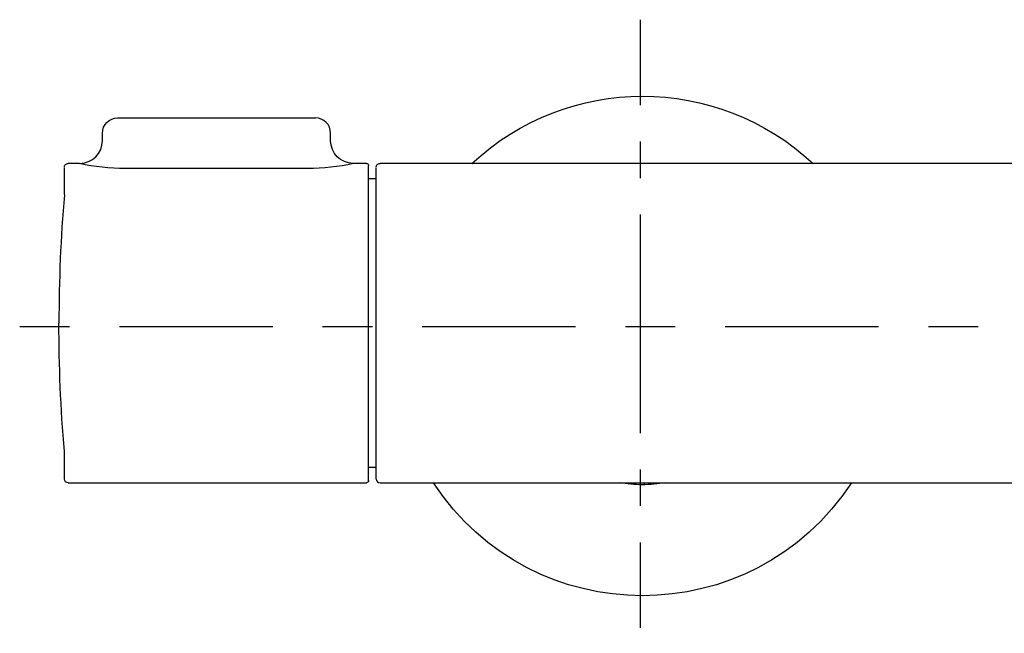
# Model space of a CAD drawing. Units: inches. Extents: x -51 to 261, y 106 to 192.
# Drawn here: x -51 to 79, y 111 to 192 of the extents above; entities that cross this region are included whole.
import ezdxf

# ---------------------------------------------------------------- set-up
doc = ezdxf.new("R2010")
doc.units = ezdxf.units.IN
doc.header["$MEASUREMENT"] = 0
doc.linetypes.add('AI-Linetype-1', pattern=[9.583285, 4.791643, -4.791643])
doc.linetypes.add('AI-Linetype-2', pattern=[43.124998, 28.75007, -4.791643, 4.791643, -4.791643])

# ---------------------------------------------------------------- blocks, each defined once
blk = doc.blocks.new('block 2')
at = {"color": 250, "lineweight": 25}
blk.add_open_spline([(-44.87, 172.45), (-44.76, 172.55), (-44.66, 172.59), (-44.51, 172.59)], degree=3, dxfattribs=at)
blk = doc.blocks.new('block 3')
at = {"color": 250, "lineweight": 25}
blk.add_open_spline([(-45.01, 172.09), (-45.01, 172.24), (-44.97, 172.34), (-44.87, 172.45)], degree=3, dxfattribs=at)
blk = doc.blocks.new('block 4')
at = {"color": 250, "lineweight": 25}
blk.add_lwpolyline([(-45.01, 168.5), (-45.01, 172.04)], dxfattribs=at)
blk = doc.blocks.new('block 5')
at = {"color": 250, "lineweight": 25}
blk.add_lwpolyline([(-45.01, 131.09), (-45.01, 134.73)], dxfattribs=at)
blk = doc.blocks.new('block 6')
at = {"color": 250, "lineweight": 25}
blk.add_lwpolyline([(-40.01, 175.59), (-40.01, 176.59)], dxfattribs=at)
blk = doc.blocks.new('block 7')
at = {"color": 250, "lineweight": 25}
blk.add_open_spline([(-40.01, 176.59), (-40.01, 177.7), (-39.12, 178.59), (-38.01, 178.59)], degree=3, dxfattribs=at)
blk = doc.blocks.new('block 8')
at = {"color": 250, "lineweight": 25}
blk.add_lwpolyline([(-10.01, 175.59), (-10.01, 176.59)], dxfattribs=at)
blk = doc.blocks.new('block 9')
at = {"color": 250, "lineweight": 25}
blk.add_open_spline([(-10.01, 176.59), (-10.01, 177.7), (-10.91, 178.59), (-12.01, 178.59)], degree=3, dxfattribs=at)
blk = doc.blocks.new('block 10')
at = {"color": 250, "lineweight": 25}
blk.add_open_spline([(-5.1, 130.68), (-5.16, 130.62), (-5.23, 130.6), (-5.31, 130.6)], degree=3, dxfattribs=at)
blk = doc.blocks.new('block 11')
at = {"color": 250, "lineweight": 25}
blk.add_lwpolyline([(-5.01, 130.84), (-5.01, 172.27)], dxfattribs=at)
blk = doc.blocks.new('block 12')
at = {"color": 250, "lineweight": 25}
blk.add_lwpolyline([(-5.01, 130.9), (-5.01, 130.91)], dxfattribs=at)
blk = doc.blocks.new('block 13')
at = {"color": 250, "lineweight": 25}
blk.add_open_spline([(-5.01, 130.9), (-5.01, 130.81), (-5.04, 130.75), (-5.1, 130.68)], degree=3, dxfattribs=at)
blk = doc.blocks.new('block 14')
at = {"color": 250, "lineweight": 25}
blk.add_open_spline([(-45.02, 134.73), (-45.49, 140.35), (-45.73, 145.96), (-45.73, 151.59)], degree=3, dxfattribs=at)
blk = doc.blocks.new('block 15')
at = {"color": 250, "lineweight": 25}
blk.add_open_spline([(-45.02, 168.46), (-45.49, 162.84), (-45.73, 157.23), (-45.73, 151.59)], degree=3, dxfattribs=at)
blk = doc.blocks.new('block 63')
at = {"color": 250, "lineweight": 25}
blk.add_open_spline([(-3.87, 172.45), (-3.76, 172.55), (-3.66, 172.59), (-3.51, 172.59)], degree=3, dxfattribs=at)
blk = doc.blocks.new('block 64')
at = {"color": 250, "lineweight": 25}
blk.add_open_spline([(-4.01, 172.09), (-4.01, 172.24), (-3.97, 172.34), (-3.87, 172.45)], degree=3, dxfattribs=at)
blk = doc.blocks.new('block 140')
at = {"color": 250, "lineweight": 25}
blk.add_lwpolyline([(-4.01, 132.59), (-5.01, 132.59)], dxfattribs=at)
blk = doc.blocks.new('block 141')
at = {"color": 250, "lineweight": 25}
blk.add_lwpolyline([(-4.01, 170.59), (-5.01, 170.59)], dxfattribs=at)
blk = doc.blocks.new('block 143')
at = {"color": 250, "lineweight": 25}
blk.add_open_spline([(-44.51, 130.59), (-44.79, 130.59), (-45.01, 130.82), (-45.01, 131.09)], degree=3, dxfattribs=at)
blk = doc.blocks.new('block 144')
at = {"color": 250, "lineweight": 25}
blk.add_lwpolyline([(-37.01, 178.59), (-13.01, 178.59)], dxfattribs=at)
blk = doc.blocks.new('block 145')
at = {"color": 250, "lineweight": 25}
blk.add_lwpolyline([(-38.01, 178.59), (-37.01, 178.59)], dxfattribs=at)
blk = doc.blocks.new('block 146')
at = {"color": 250, "lineweight": 25}
blk.add_lwpolyline([(-13.01, 178.59), (-12.01, 178.59)], dxfattribs=at)
blk = doc.blocks.new('block 147')
at = {"color": 250, "lineweight": 25}
blk.add_open_spline([(-42.98, 172.59), (-41.34, 172.61), (-40.01, 173.95), (-40.01, 175.59)], degree=3, dxfattribs=at)
blk = doc.blocks.new('block 148')
at = {"color": 250, "lineweight": 25}
blk.add_open_spline([(-7.05, 172.59), (-8.69, 172.61), (-10.01, 173.95), (-10.01, 175.59)], degree=3, dxfattribs=at)
blk = doc.blocks.new('block 149')
at = {"color": 250, "lineweight": 25}
blk.add_lwpolyline([(-44.51, 130.59), (-5.31, 130.59)], dxfattribs=at)
blk = doc.blocks.new('block 150')
at = {"color": 250, "lineweight": 25}
blk.add_lwpolyline([(-43.01, 172.59), (-44.51, 172.59)], dxfattribs=at)
blk = doc.blocks.new('block 151')
at = {"color": 250, "lineweight": 25}
blk.add_lwpolyline([(-5.31, 172.59), (-7.01, 172.59)], dxfattribs=at)
blk = doc.blocks.new('block 152')
at = {"color": 250, "lineweight": 25}
blk.add_open_spline([(-5.31, 172.59), (-5.1, 172.59), (-5.01, 172.51), (-5.01, 172.29)], degree=3, dxfattribs=at)
blk = doc.blocks.new('block 164')
at = {"color": 250, "lineweight": 25}
blk.add_open_spline([(32.89, 130.59), (32.84, 130.55), (32.81, 130.5), (32.78, 130.43)], degree=3, dxfattribs=at)
blk = doc.blocks.new('block 165')
at = {"color": 250, "lineweight": 25}
blk.add_open_spline([(29.08, 130.59), (29.13, 130.55), (29.17, 130.5), (29.19, 130.43)], degree=3, dxfattribs=at)
blk = doc.blocks.new('block 166')
at = {"color": 250, "lineweight": 25}
blk.add_open_spline([(34, 130.59), (33, 130.43), (32, 130.34), (30.99, 130.34)], degree=3, dxfattribs=at)
blk = doc.blocks.new('block 167')
at = {"color": 250, "lineweight": 25}
blk.add_open_spline([(30.99, 130.34), (29.97, 130.34), (28.98, 130.43), (27.98, 130.59)], degree=3, dxfattribs=at)
blk = doc.blocks.new('block 168')
at = {"color": 250, "lineweight": 25}
blk.add_open_spline([(8.56, 172.59), (21.18, 184.39), (40.79, 184.39), (53.42, 172.59)], degree=3, dxfattribs=at)
blk = doc.blocks.new('block 169')
at = {"color": 250, "lineweight": 25}
blk.add_open_spline([(58.47, 130.59), (45.5, 110.79), (16.48, 110.79), (3.51, 130.59)], degree=3, dxfattribs=at)
blk = doc.blocks.new('block 205')
at = {"color": 250, "lineweight": 25}
blk.add_lwpolyline([(30.99, 130.59), (31.63, 130.59)], dxfattribs=at)
blk = doc.blocks.new('block 207')
at = {"color": 250, "lineweight": 25}
blk.add_open_spline([(-4.01, 131.09), (-4.01, 130.82), (-3.79, 130.59), (-3.51, 130.59)], degree=3, dxfattribs=at)
blk = doc.blocks.new('block 208')
at = {"color": 250, "lineweight": 25}
blk.add_lwpolyline([(-4.01, 131.09), (-4.01, 172.04)], dxfattribs=at)
blk = doc.blocks.new('block 285')
at = {"color": 250, "lineweight": 25}
blk.add_lwpolyline([(30.99, 130.59), (90.99, 130.59)], dxfattribs=at)
blk = doc.blocks.new('block 286')
at = {"color": 250, "lineweight": 25}
blk.add_lwpolyline([(-3.51, 130.59), (30.99, 130.59)], dxfattribs=at)
blk = doc.blocks.new('block 287')
at = {"color": 250, "lineweight": 25}
blk.add_lwpolyline([(82.99, 172.59), (-3.51, 172.59)], dxfattribs=at)
blk = doc.blocks.new('block 310')
at = {"color": 250, "lineweight": 25}
blk.add_lwpolyline([(31.23, 130.6), (31.23, 130.35)], dxfattribs=at)
blk = doc.blocks.new('block 311')
at = {"color": 250, "lineweight": 25}
blk.add_lwpolyline([(30.74, 130.35), (30.74, 130.6)], dxfattribs=at)
blk = doc.blocks.new('block 325')
at = {"color": 250, "lineweight": 25}
blk.add_open_spline([(-7.01, 172.59), (-9, 172.15), (-10.98, 171.93), (-13.01, 171.93)], degree=3, dxfattribs=at)
blk = doc.blocks.new('block 326')
at = {"color": 250, "lineweight": 25}
blk.add_lwpolyline([(-13.01, 171.93), (-37.01, 171.93)], dxfattribs=at)
blk = doc.blocks.new('block 327')
at = {"color": 250, "lineweight": 25}
blk.add_open_spline([(-37.01, 171.93), (-39.05, 171.93), (-41.03, 172.15), (-43.01, 172.59)], degree=3, dxfattribs=at)
blk = doc.blocks.new('block 328')
at = {"color": 4, "lineweight": 25}
blk.add_lwpolyline([(-44.34, 151.12), (-50.89, 151.12)], dxfattribs=at)
blk = doc.blocks.new('block 329')
at = {"color": 4, "lineweight": 25}
blk.add_lwpolyline([(-17.62, 151.12), (-37.78, 151.12)], dxfattribs=at)
blk = doc.blocks.new('block 330')
at = {"color": 4, "lineweight": 25}
blk.add_lwpolyline([(-4.51, 151.12), (-11.07, 151.12)], dxfattribs=at)
blk = doc.blocks.new('block 331')
at = {"color": 4, "lineweight": 25}
blk.add_lwpolyline([(22.2, 151.12), (2.04, 151.12)], dxfattribs=at)
blk = doc.blocks.new('block 332')
at = {"color": 4, "lineweight": 25}
blk.add_lwpolyline([(35.31, 151.12), (28.76, 151.12)], dxfattribs=at)
blk = doc.blocks.new('block 333')
at = {"color": 4, "lineweight": 25}
blk.add_lwpolyline([(62.03, 151.12), (41.86, 151.12)], dxfattribs=at)
blk = doc.blocks.new('block 334')
at = {"color": 4, "lineweight": 25}
blk.add_lwpolyline([(75.13, 151.12), (68.58, 151.12)], dxfattribs=at)
blk = doc.blocks.new('block 346')
at = {"color": 4, "lineweight": 25}
for points in [[(30.74, 180.26), (30.74, 191.51)], [(30.74, 111.51), (30.74, 122.76)]]:
    blk.add_lwpolyline(points, dxfattribs=at)
at = {"color": 4, "linetype": 'AI-Linetype-2', "lineweight": 25}
blk.add_lwpolyline([(30.74, 137.13), (30.74, 177.86)], dxfattribs=at)
at = {"color": 4, "linetype": 'AI-Linetype-1', "lineweight": 25}
blk.add_lwpolyline([(30.74, 127.55), (30.74, 134.74)], dxfattribs=at)
blk = doc.blocks.new('block 345')
blk.add_blockref('block 346', (0, 0))
blk = doc.blocks.new('block 344')
blk.add_blockref('block 345', (0, 0))

msp = doc.modelspace()

# ---------------------------------------------------------------- block references
for name in ['block 344', 'block 168', 'block 7', 'block 145', 'block 144', 'block 146', 'block 9', 'block 6', 'block 8', 'block 147', 'block 148', 'block 3', 'block 2', 'block 150', 'block 327', 'block 325', 'block 151', 'block 152', 'block 11', 'block 64', 'block 63', 'block 287', 'block 4', 'block 326', 'block 208', 'block 141', 'block 15', 'block 14', 'block 328', 'block 329', 'block 330', 'block 331', 'block 332', 'block 333', 'block 334', 'block 5', 'block 140', 'block 143', 'block 13', 'block 12', 'block 207', 'block 149', 'block 10', 'block 286', 'block 169', 'block 167', 'block 165', 'block 311', 'block 166', 'block 205', 'block 285', 'block 310', 'block 164']:
    msp.add_blockref(name, (0, 0))

doc.saveas('drawing.dxf')
